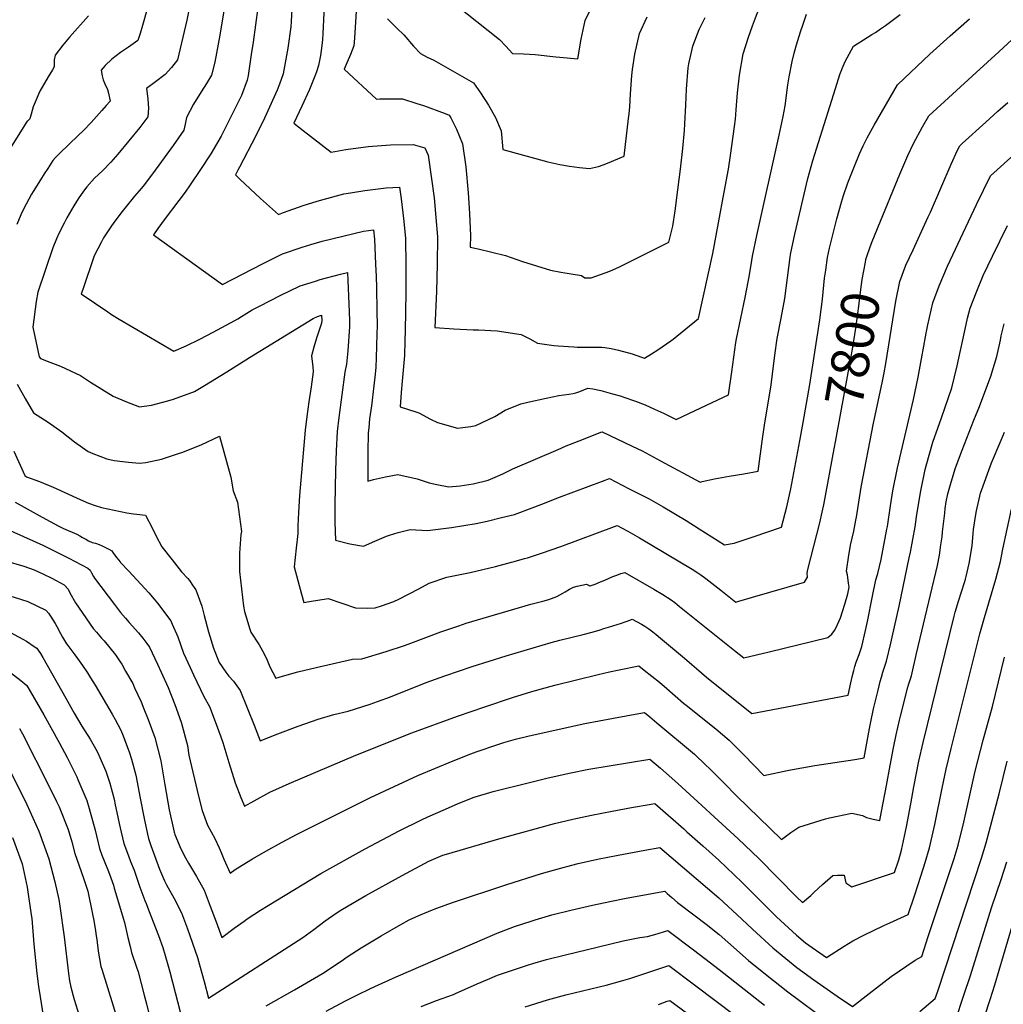
# Model space of a CAD drawing. Units: inches. Extents: x 2577524 to 2583072, y 1529060 to 1534699.
# Drawn here: x 2580377 to 2581124, y 1531889 to 1532637 of the extents above; entities that cross this region are included whole.
import ezdxf
from ezdxf.enums import TextEntityAlignment as Align

# ---------------------------------------------------------------- set-up
doc = ezdxf.new("R2010")
doc.units = ezdxf.units.IN
doc.header["$MEASUREMENT"] = 0
doc.layers.add('tile_2645_10_contour_10ft', color=233, linetype='Continuous')
doc.styles.add('Arial', font='arial.ttf')

msp = doc.modelspace()

# ---------------------------------------------------------------- linework, layer by layer
at = {"layer": 'tile_2645_10_contour_10ft'}
for points, elevation in [([(2580635.47, 1532684.48), (2580631.71, 1532623.37), (2580631.2, 1532617.48), (2580628.51, 1532610.79), (2580626.06, 1532605.12), (2580623.77, 1532599.62), (2580648.22, 1532577.04), (2580650.75, 1532577.2), (2580668.06, 1532577.12), (2580678.98, 1532573.73), (2580684.08, 1532572.14), (2580700.37, 1532565.99), (2580703.52, 1532564.66), (2580704.62, 1532562.84), (2580708.95, 1532554.19), (2580713.68, 1532543.09), (2580716.11, 1532525.64), (2580717.88, 1532505.8), (2580719.03, 1532490.07), (2580719.63, 1532473.11), (2580719.41, 1532464.39), (2580725.58, 1532463.33), (2580746.26, 1532458.13), (2580759.07, 1532453.67), (2580780.28, 1532447.15), (2580788.12, 1532445.51), (2580803.88, 1532442.96), (2580806.58, 1532441.3), (2580811.15, 1532441.22), (2580825.34, 1532446.17), (2580832.74, 1532449.53), (2580840.41, 1532453.26), (2580870.21, 1532468.37), (2580873.27, 1532480.38), (2580874.93, 1532492.2), (2580877.04, 1532508.02), (2580878.97, 1532523.77), (2580880.74, 1532539.46), (2580882.04, 1532553.01), (2580882.45, 1532558.23), (2580883.22, 1532572.48), (2580883.54, 1532584.63), (2580884.83, 1532600.63), (2580885.43, 1532603.7), (2580888.39, 1532617.31), (2580888.62, 1532617.93), (2580893.36, 1532629.85), (2580897.92, 1532639.04)], 7750), ([(2580508.85, 1532660.22), (2580504.19, 1532637.02), (2580497.31, 1532606.94), (2580492.6, 1532601.07), (2580487.89, 1532595.78), (2580480.42, 1532590.21), (2580473.62, 1532584.94), (2580474.4, 1532579.28), (2580474.71, 1532577.05), (2580475.28, 1532570.1), (2580474.62, 1532563.6), (2580468.61, 1532555.46), (2580451.94, 1532535.2), (2580446.73, 1532529.05), (2580440.58, 1532522.86), (2580434.21, 1532516.83), (2580428.42, 1532510.36), (2580425.78, 1532506.94), (2580421.78, 1532501.24), (2580418.44, 1532495.91), (2580413.17, 1532486.67), (2580411.19, 1532482.75), (2580407.18, 1532474.8), (2580405.41, 1532470.8), (2580402.7, 1532464.03), (2580391.22, 1532430.35), (2580389.86, 1532423.14), (2580387.32, 1532403.75), (2580392.33, 1532381.29), (2580393.12, 1532379.84), (2580400.37, 1532377.27), (2580408.42, 1532374.08), (2580416.12, 1532370.61), (2580423.65, 1532366.99), (2580431.07, 1532362.06), (2580448.45, 1532351.32), (2580458.54, 1532347.11), (2580468.48, 1532343.26), (2580477.51, 1532344.59), (2580489.86, 1532347.79), (2580494.15, 1532349.06), (2580510.05, 1532354.83), (2580517.75, 1532359.37), (2580534.71, 1532369.81), (2580551.77, 1532380.79), (2580600.15, 1532410.31), (2580603.46, 1532411.87), (2580606.56, 1532412.75), (2580606.69, 1532409.17), (2580606.49, 1532406.69), (2580603.85, 1532398.44), (2580602.81, 1532395.3), (2580600.81, 1532388.64), (2580598.96, 1532381.9), (2580599.36, 1532377.54), (2580600.04, 1532373.8), (2580600.12, 1532369.7), (2580598.61, 1532358.37), (2580597.03, 1532347.05), (2580595.4, 1532335.98), (2580594.03, 1532325.46), (2580589.91, 1532275.97), (2580589.02, 1532262.96), (2580588.68, 1532252.93), (2580588.6, 1532249.81), (2580588.69, 1532246.88), (2580587.28, 1532235.81), (2580585.75, 1532221.6), (2580591.27, 1532200.9), (2580593.26, 1532194.61), (2580597.46, 1532195.42), (2580611.6, 1532197.58), (2580621.92, 1532194.13), (2580632.26, 1532190.64), (2580641.33, 1532190.31), (2580647.25, 1532190.56), (2580652.06, 1532192.11), (2580661.49, 1532195.42), (2580665.34, 1532197.09), (2580680.37, 1532204.85), (2580688.34, 1532209.23), (2580701.78, 1532213.89), (2580719.49, 1532217.36), (2580738.71, 1532221.89), (2580750.7, 1532225.1), (2580752.71, 1532225.66), (2580760.7, 1532227.89), (2580762.84, 1532228.58), (2580767.53, 1532230.11), (2580774.34, 1532232.42), (2580788.19, 1532237.25), (2580828.99, 1532252.34), (2580831.01, 1532253.09), (2580834.88, 1532251.1), (2580835.35, 1532250.85), (2580839.04, 1532248.76), (2580847.89, 1532243.63), (2580887.84, 1532219.9), (2580892.15, 1532217.19), (2580894.62, 1532215.6), (2580898.39, 1532212.75), (2580907.46, 1532205.74), (2580909.7, 1532203.95), (2580921.03, 1532194.96), (2580923.45, 1532195.64), (2580933.67, 1532198.52), (2580973.33, 1532209.93), (2580975.4, 1532213.88), (2580975.32, 1532216.85), (2580975.84, 1532219.63), (2580984.88, 1532255.18), (2580986.76, 1532263.21), (2580987.98, 1532268.84), (2580995.87, 1532311.25)], 7800), ([(2580533.8, 1532653.25), (2580529.96, 1532628.84), (2580529.37, 1532625.55), (2580525.65, 1532605.12), (2580522.99, 1532595.2), (2580519.33, 1532588.84), (2580515.2, 1532582.41), (2580509.49, 1532573.22), (2580504.05, 1532563.02), (2580503.04, 1532557.87), (2580501.99, 1532553.27), (2580493.93, 1532541.62), (2580478.26, 1532520.34), (2580471.05, 1532510.81), (2580468.15, 1532507.4), (2580464.49, 1532503.3), (2580457.31, 1532494.2), (2580455.34, 1532491.68), (2580448.95, 1532483.36), (2580446.65, 1532480.01), (2580441.17, 1532471.62), (2580439.51, 1532468.6), (2580434.05, 1532458.01), (2580425.29, 1532432.48), (2580424.14, 1532429.1), (2580444.27, 1532415.32), (2580447.24, 1532413.33), (2580453.01, 1532409.84), (2580494.44, 1532385.41), (2580503.69, 1532389.5), (2580514.17, 1532394.54), (2580524.4, 1532399.85), (2580540.71, 1532408.71), (2580542.94, 1532409.97), (2580545.85, 1532411.79), (2580553.89, 1532416.82), (2580559.86, 1532420.01), (2580575.08, 1532427.79), (2580590.47, 1532435.25), (2580602.02, 1532438.77), (2580605.61, 1532439.85), (2580621.02, 1532443.97), (2580626.29, 1532445.21), (2580626.59, 1532439.24), (2580627.32, 1532421.54), (2580627.68, 1532408.85), (2580627.76, 1532403.92), (2580627.56, 1532400.51), (2580626.48, 1532385.84), (2580625.46, 1532375.51), (2580624.37, 1532369.55), (2580619.66, 1532335.02), (2580618.33, 1532324.49), (2580617.62, 1532309.74), (2580617.19, 1532294.97), (2580616.73, 1532268.87), (2580616.64, 1532255.64), (2580617.24, 1532241.86), (2580628.12, 1532239.14), (2580638.52, 1532237.26), (2580647.15, 1532241.18), (2580655.83, 1532244.91), (2580658.09, 1532245.8), (2580664.76, 1532247.85), (2580673.89, 1532249.99), (2580687.07, 1532249.37), (2580705.24, 1532251.47), (2580723.96, 1532254.7), (2580732.42, 1532256.39), (2580743.25, 1532259.08), (2580753.02, 1532261.52), (2580766.57, 1532266.56), (2580773.72, 1532269.27), (2580787.33, 1532274.65), (2580819.88, 1532286.71), (2580825.27, 1532288.7), (2580839.68, 1532281.26), (2580855.26, 1532273.21), (2580865.86, 1532267.28), (2580883.35, 1532256.79), (2580893.24, 1532250.67), (2580912.58, 1532238.36), (2580919.93, 1532239.66), (2580923.53, 1532240.86), (2580934.3, 1532244.49), (2580955.79, 1532251.87), (2580959.74, 1532267.28), (2580962.44, 1532278.67), (2580962.96, 1532280.89), (2580969.67, 1532317.32), (2580972.23, 1532331.44), (2580977.27, 1532360.1), (2580984.89, 1532409.26), (2580986.86, 1532425.03), (2580988.51, 1532440.99), (2580989.3, 1532447.05), (2580990.78, 1532456.56), (2580992.21, 1532463.74), (2580994.17, 1532471.82), (2580997.74, 1532486), (2581001.26, 1532498.76), (2581002.72, 1532503.72), (2581006.13, 1532513.27), (2581011.16, 1532526.07), (2581014.88, 1532535.35), (2581017.65, 1532541.4), (2581020.88, 1532547.61), (2581026.15, 1532557.1), (2581043.76, 1532587.71), (2581068.45, 1532611.06), (2581083.75, 1532625.13), (2581098.54, 1532638.01)], 7790), ([(2580584.84, 1532659.13), (2580583.6, 1532635.9), (2580583.27, 1532631.79), (2580581.06, 1532615.74), (2580577.38, 1532596.12), (2580574.57, 1532588.24), (2580572.88, 1532583.65), (2580567.18, 1532570.98), (2580563.25, 1532562.43), (2580556.74, 1532549.01), (2580544.18, 1532525.28), (2580542.97, 1532523.03), (2580541.18, 1532519.4), (2580544.47, 1532516.24), (2580552.31, 1532508.81), (2580560.17, 1532501.41), (2580573.94, 1532489.32), (2580577.69, 1532490.78), (2580592.65, 1532496.09), (2580603.33, 1532499.42), (2580607.92, 1532500.82), (2580623.46, 1532505.03), (2580628.51, 1532505.85), (2580639.37, 1532507.61), (2580647.49, 1532508.59), (2580655.64, 1532509.5), (2580665.75, 1532510.12), (2580667.12, 1532501.16), (2580668.85, 1532486.32), (2580670.2, 1532471.46), (2580670.51, 1532450.81), (2580670.45, 1532430.14), (2580669.96, 1532401.11), (2580669.8, 1532393.44), (2580669.51, 1532382.34), (2580668.36, 1532368.27), (2580667.89, 1532362.68), (2580667.11, 1532354.16), (2580666.25, 1532343.22), (2580678.18, 1532339.42), (2580680.46, 1532338.55), (2580689.19, 1532333.89), (2580694.73, 1532331.26), (2580709.8, 1532327.03), (2580719.93, 1532328.34), (2580723.68, 1532329.09), (2580738.13, 1532335.88), (2580745.96, 1532340.75), (2580757.85, 1532345.56), (2580763.12, 1532346.78), (2580777.02, 1532349.8), (2580786.68, 1532351.72), (2580794.29, 1532352.87), (2580797.61, 1532353.24), (2580799.73, 1532353.8), (2580802.74, 1532354.93), (2580805.69, 1532356.25), (2580808.67, 1532357.45), (2580812.5, 1532356.93), (2580818.56, 1532355.51), (2580827.37, 1532353.2), (2580833.35, 1532351.49), (2580836.19, 1532350.59), (2580845.05, 1532347.59), (2580852.17, 1532344.66), (2580859.31, 1532341.52), (2580866.28, 1532338.38), (2580871.8, 1532335.66), (2580875.68, 1532333.6), (2580890.34, 1532340.43), (2580915.47, 1532352.32), (2580918.08, 1532369.84), (2580921.15, 1532392.09), (2580921.66, 1532394.92), (2580928.1, 1532426.29), (2580930.5, 1532438.11), (2580931.29, 1532441.99), (2580933.13, 1532454.41), (2580933.76, 1532457.59), (2580936.93, 1532473.32), (2580953.89, 1532549.58), (2580957, 1532563.75), (2580958.45, 1532571.95), (2580960.7, 1532587.78), (2580961.58, 1532593.78), (2580963.77, 1532605.65), (2580965.42, 1532611.98), (2580967.16, 1532618.29), (2580970.15, 1532628.06), (2580972.14, 1532633.99), (2580974.64, 1532641.39)], 7770), ([(2580608.63, 1532647.54), (2580607.68, 1532626.85), (2580607.36, 1532622.31), (2580606.75, 1532617.59), (2580605.75, 1532610.17), (2580604.25, 1532602.42), (2580602.75, 1532597.82), (2580602.04, 1532595.71), (2580597.48, 1532584.4), (2580591.57, 1532571.65), (2580585.58, 1532558.82), (2580592.7, 1532553.21), (2580613.94, 1532536.79), (2580625.09, 1532538.75), (2580641.88, 1532540.88), (2580658.86, 1532542.19), (2580676.1, 1532542.39), (2580685.05, 1532539.91), (2580687.4, 1532534.28), (2580690.09, 1532516.47), (2580692.06, 1532502), (2580693.47, 1532487.14), (2580694.51, 1532472.27), (2580694.37, 1532451.6), (2580693.92, 1532430.92), (2580692.57, 1532403.55), (2580707, 1532402.38), (2580721.68, 1532401.77), (2580725.65, 1532401.74), (2580739.93, 1532400.84), (2580758.03, 1532398.05), (2580764.71, 1532394.81), (2580770.53, 1532391.67), (2580782.98, 1532389.82), (2580786.33, 1532389.56), (2580798.23, 1532388.75), (2580800.68, 1532388.59), (2580809.5, 1532388.66), (2580819.45, 1532388.46), (2580821.56, 1532388.18), (2580826.37, 1532387.5), (2580832.06, 1532386.35), (2580842.3, 1532383.52), (2580849.39, 1532381.06), (2580851.64, 1532380.14), (2580857.2, 1532383.56), (2580861.86, 1532386.45), (2580871.82, 1532393.24), (2580873.63, 1532394.51), (2580892.84, 1532410.35), (2580903.59, 1532459.74), (2580912.33, 1532506.41), (2580915.51, 1532523.76), (2580917.05, 1532534.03), (2580920.16, 1532556.2), (2580920.85, 1532561.83), (2580921.47, 1532568.94), (2580922.38, 1532581.64), (2580923.8, 1532595.12), (2580926.75, 1532611.38), (2580930.65, 1532624.03), (2580933.74, 1532632.56), (2580935.23, 1532636.58), (2580942.7, 1532656.12)], 7760), ([(2580699.9, 1532655.63), (2580741.8, 1532622.28), (2580746.58, 1532617.17), (2580751.5, 1532611.69), (2580759.99, 1532611.37), (2580768.83, 1532610.95), (2580784.5, 1532609.21), (2580787.57, 1532608.78), (2580801.23, 1532607.55), (2580803.73, 1532622.54), (2580806.63, 1532636.57), (2580812.52, 1532648.59)], 7730), ([(2580473.92, 1532644.6), (2580470.57, 1532632.97), (2580468.78, 1532626.86), (2580467.11, 1532621.4), (2580459.99, 1532616.32), (2580454.07, 1532612.36), (2580447.34, 1532607.39), (2580442.4, 1532602.44), (2580439.16, 1532598.91), (2580440.13, 1532594.65), (2580440.91, 1532591.67), (2580442.14, 1532588.59), (2580444.06, 1532584.24), (2580444.78, 1532581.4), (2580446.09, 1532575.52), (2580443.17, 1532572.1), (2580439.84, 1532568.22), (2580431.77, 1532559.3), (2580425.81, 1532553.04), (2580421.87, 1532549.31), (2580407.59, 1532535.64), (2580404.7, 1532532.54), (2580402.71, 1532530.37), (2580398.74, 1532524.33), (2580396.05, 1532520.21), (2580393.15, 1532515.72), (2580387.63, 1532506.75), (2580386.38, 1532504.66), (2580380.27, 1532493.39), (2580378.34, 1532489.05), (2580375.25, 1532481.76)], 7810), ([(2580558.2, 1532646.45), (2580554.69, 1532620.24), (2580553.27, 1532610.92), (2580550.77, 1532594.8), (2580550.21, 1532591.41), (2580545.94, 1532579.62), (2580530.32, 1532548.73), (2580522.45, 1532535.38), (2580514.69, 1532523.61), (2580506.89, 1532511.93), (2580503.08, 1532506.39), (2580498.35, 1532500.01), (2580487.98, 1532486.37), (2580482.42, 1532478.61), (2580479.1, 1532473.8), (2580531.39, 1532436.16), (2580561.72, 1532451.83), (2580577.05, 1532459.41), (2580591.92, 1532464.49), (2580598.47, 1532466.42), (2580607.13, 1532468.97), (2580622.64, 1532472.8), (2580638.48, 1532476.56), (2580646.02, 1532477.66), (2580646.77, 1532470.68), (2580647.61, 1532451.52), (2580647.99, 1532442.26), (2580648.28, 1532433.83), (2580648.63, 1532416.23), (2580648.69, 1532404.76), (2580648.68, 1532398.71), (2580648.04, 1532380.47), (2580647.76, 1532373.27), (2580647.32, 1532368.04), (2580646.33, 1532359.08), (2580644.61, 1532344.04), (2580643.11, 1532334.09), (2580642.36, 1532327.23), (2580641.98, 1532323.56), (2580641.68, 1532308.78), (2580641.64, 1532294), (2580641.71, 1532286.87)], 7780), ([(2580429.75, 1532640.13), (2580415.3, 1532624.07), (2580410.21, 1532618.02), (2580404.25, 1532610.44), (2580403.6, 1532606.82), (2580403.69, 1532603.8), (2580403.54, 1532601.45), (2580402.21, 1532599.21), (2580399.02, 1532593.96), (2580392.68, 1532583.02), (2580389.15, 1532574.55), (2580387.74, 1532571.01), (2580386.09, 1532565.5), (2580385.11, 1532562.05), (2580383.6, 1532560.58), (2580383.21, 1532560.15), (2580363.58, 1532529.16)], 7820), ([(2580641.71, 1532286.87), (2580646.08, 1532288.01), (2580655.26, 1532289.95), (2580664.48, 1532291.74), (2580679.18, 1532288.6), (2580688.31, 1532285.4), (2580694.15, 1532284.23), (2580703.31, 1532282.5), (2580711.87, 1532283.28), (2580721.59, 1532284.82), (2580733.11, 1532287.57), (2580738.49, 1532289.68), (2580744.13, 1532292.22), (2580751.91, 1532296.09), (2580786.24, 1532310.9), (2580792.35, 1532313.52), (2580805.47, 1532318.76), (2580818.57, 1532323.95), (2580819.53, 1532324.3), (2580842.5, 1532313.43), (2580849.89, 1532309.74), (2580864, 1532302.14), (2580894.13, 1532285.98), (2580895.54, 1532286.44), (2580904.93, 1532288.55), (2580915.94, 1532290.57), (2580927.05, 1532292.36), (2580938.1, 1532294.3), (2580941.37, 1532318.98), (2580943.09, 1532330.96), (2580947.35, 1532356.73), (2580947.85, 1532360.02), (2580950.61, 1532382.39), (2580952.38, 1532395.24), (2580955.39, 1532410.57), (2580958.36, 1532425.46), (2580962.26, 1532457.01), (2580962.58, 1532459.06), (2580965.92, 1532474.41), (2580975.83, 1532516.69), (2580979.44, 1532530.24), (2580996.7, 1532585.16), (2581000.12, 1532595.74), (2581001.57, 1532599.55), (2581001.88, 1532600.32), (2581003.27, 1532603.77), (2581004.36, 1532606), (2581005.54, 1532608.38), (2581010.53, 1532617.21), (2581020.8, 1532623.89), (2581024.34, 1532625.98), (2581027.04, 1532627.62), (2581031.05, 1532630.32), (2581034.8, 1532632.96), (2581045.88, 1532641.29)], 7780), ([(2580656.66, 1532637.86), (2580663.79, 1532630.98), (2580668.99, 1532625.75), (2580676.45, 1532617.29), (2580681.68, 1532611.68), (2580686.87, 1532608.89), (2580691.9, 1532606.46), (2580722, 1532589.41), (2580727.28, 1532581.84), (2580733.39, 1532572.49), (2580738.77, 1532562.9), (2580742.84, 1532552.87), (2580744.12, 1532538.67), (2580778.28, 1532529.43), (2580787.57, 1532527.4), (2580794.7, 1532525.93), (2580802.46, 1532525.04), (2580810.1, 1532524.3), (2580816.89, 1532525.69), (2580820.48, 1532526.98), (2580823.71, 1532528.23), (2580836.42, 1532533.58), (2580839.7, 1532562.33), (2580840.08, 1532565.81), (2580840.53, 1532571.03), (2580841.23, 1532581.05), (2580842.23, 1532594.8), (2580842.73, 1532599.42), (2580844.33, 1532611.24), (2580847.86, 1532626.85), (2580853.85, 1532639.49)], 7740), ([(2581022.61, 1532463.17), (2581024.17, 1532467.67), (2581029.18, 1532480.03), (2581045.61, 1532519.85), (2581051.75, 1532534.25), (2581055.94, 1532543.37), (2581062.75, 1532555.8), (2581067.72, 1532564.38), (2581103.43, 1532597.21), (2581120.64, 1532612.94), (2581131, 1532622.35), (2581142.78, 1532632.29), (2581153.01, 1532639.55)], 7800), ([(2580375.44, 1532360.46), (2580381.6, 1532349.55), (2580387.89, 1532338.62), (2580387.89, 1532338.62), (2580387.89, 1532338.62), (2580398.97, 1532331.55), (2580409.32, 1532324.17), (2580419.07, 1532316.54), (2580429.47, 1532309.2), (2580432.93, 1532307.73), (2580443.53, 1532303.68), (2580449.15, 1532302.36), (2580459.92, 1532301.11), (2580468.39, 1532300.36), (2580473.11, 1532301.06), (2580485.1, 1532303.59), (2580498, 1532307.72), (2580500.44, 1532308.55), (2580515.09, 1532314.39), (2580529.2, 1532320.9), (2580529.2, 1532320.91), (2580537.7, 1532289.89), (2580539.57, 1532279.51), (2580542.86, 1532270.78), (2580545.89, 1532248.5), (2580545.4, 1532246.29), (2580544.38, 1532232.05), (2580544.27, 1532218.06), (2580547.43, 1532191.84), (2580548.01, 1532187.78), (2580552.06, 1532174.34), (2580552.98, 1532172.05), (2580559.19, 1532162.36), (2580563.02, 1532155.49), (2580565.42, 1532150.9), (2580567.4, 1532145.79), (2580571.96, 1532136.99), (2580576.98, 1532138.68), (2580588.54, 1532141.87), (2580602.51, 1532145.28), (2580630, 1532151.59), (2580637.2, 1532151.84), (2580655.62, 1532157.31), (2580669.66, 1532161.98), (2580674.25, 1532163.58), (2580697.21, 1532172.18), (2580710.9, 1532176.94), (2580716.48, 1532178.79), (2580765.5, 1532193.26), (2580769.55, 1532194.36), (2580774.61, 1532195.59), (2580779.1, 1532196.95), (2580785.09, 1532199.09), (2580789.86, 1532201.61), (2580791.65, 1532202.72), (2580794.86, 1532204.64), (2580797.98, 1532206.27), (2580800.52, 1532206.94), (2580807.68, 1532208.58), (2580810.24, 1532207.35), (2580810.5, 1532207.33), (2580814.36, 1532208.63), (2580818.27, 1532210.2), (2580821.64, 1532211.6), (2580827.8, 1532214.24), (2580830.71, 1532215.4), (2580833.9, 1532216.53), (2580836.75, 1532217.48), (2580858.85, 1532204.72), (2580865.64, 1532200.72), (2580872.13, 1532196.65), (2580874.71, 1532194.56), (2580878.4, 1532191.51), (2580920.08, 1532158.18), (2580927.07, 1532152.59), (2580946.41, 1532157.21), (2580990.87, 1532167.99), (2580993.93, 1532170.51), (2580996.06, 1532173.23), (2580997.34, 1532175.53), (2581000.66, 1532182.94), (2581002.18, 1532187.73), (2581003.93, 1532193.31), (2581006.09, 1532201.2), (2581007.12, 1532206.19), (2581006.74, 1532209.4), (2581005.76, 1532215.52), (2581005.11, 1532218.34), (2581006.84, 1532230.59), (2581007.32, 1532233.45), (2581008.11, 1532238.03), (2581009.35, 1532243.4), (2581010.61, 1532248.87), (2581012.29, 1532257.15), (2581012.68, 1532259.33), (2581016.34, 1532282.16), (2581025.63, 1532330.84), (2581032.17, 1532361.36), (2581033.76, 1532369.07), (2581035.08, 1532376.1), (2581042.67, 1532423.4), (2581045.6, 1532438.5), (2581050.24, 1532450.79), (2581055.68, 1532462.55), (2581067.2, 1532487.43), (2581068.97, 1532491.2), (2581084.64, 1532527.57), (2581089.48, 1532538.14), (2581091.04, 1532541.48), (2581092.94, 1532543.21), (2581111, 1532559.59), (2581120.03, 1532567.78), (2581127.6, 1532574.53)], 7810), ([(2580372.96, 1532309.61), (2580381.37, 1532291.16), (2580382.66, 1532290.15), (2580392.39, 1532286.46), (2580402.81, 1532282.12), (2580423.24, 1532272.83), (2580429.72, 1532270.08), (2580434.6, 1532268.22), (2580439.57, 1532266.69), (2580458.74, 1532262.78), (2580463.88, 1532261.93), (2580466.32, 1532261.63), (2580472.91, 1532260.83), (2580477.89, 1532251.32), (2580481.05, 1532245.05), (2580485.43, 1532236.98), (2580493.12, 1532227.01), (2580500.18, 1532217.87), (2580505.06, 1532212.84), (2580506.3, 1532211.18), (2580508.66, 1532207.85), (2580511.2, 1532204.12), (2580515.73, 1532191.86), (2580517.5, 1532184.83), (2580520.86, 1532172.31), (2580524.64, 1532159.84), (2580528.89, 1532149.04), (2580534, 1532141.61), (2580536.1, 1532138.74), (2580539.76, 1532134.87), (2580544.7, 1532127.7), (2580550.13, 1532114.63), (2580555.48, 1532101.52), (2580560.03, 1532089.56), (2580573.52, 1532094.9), (2580588.76, 1532100.52), (2580604.05, 1532106.07), (2580615.99, 1532109.48), (2580626.87, 1532112.05), (2580643.46, 1532117.38), (2580649.09, 1532119.41), (2580658.93, 1532123.01), (2580686.13, 1532133.77), (2580700.08, 1532138.99), (2580720.87, 1532145.93), (2580746.82, 1532153.95), (2580780.93, 1532164.16), (2580787.43, 1532165.9), (2580805.29, 1532170.37), (2580812.01, 1532172.1), (2580818.23, 1532173.95), (2580820.82, 1532174.73), (2580824.42, 1532175.86), (2580834.18, 1532178.91), (2580837.07, 1532179.81), (2580839.34, 1532180.65), (2580842.49, 1532181.88), (2580849.42, 1532178.01), (2580851.94, 1532176.54), (2580855.14, 1532174.46), (2580857.97, 1532172.29), (2580860.6, 1532170.27), (2580863.97, 1532167.45), (2580882.03, 1532152.24), (2580887.64, 1532147.49), (2580891.12, 1532144.42), (2580898.72, 1532137.88), (2580933.12, 1532110.22), (2581006.46, 1532124.11), (2581008.37, 1532133.66), (2581009.64, 1532139.14), (2581010.68, 1532143), (2581011.52, 1532146.09), (2581012.55, 1532149.15), (2581014.66, 1532155.15), (2581016.66, 1532161.23), (2581019.46, 1532173.2), (2581021.03, 1532180.11), (2581024.75, 1532199.49), (2581027.47, 1532211.8), (2581028.85, 1532216.73), (2581031.52, 1532227.27), (2581035.82, 1532250.19), (2581036.19, 1532252.29), (2581038.48, 1532267.97), (2581040.32, 1532279.42), (2581043.78, 1532296.8), (2581055.94, 1532348.89), (2581059.64, 1532365.76), (2581062.65, 1532382.48), (2581063.27, 1532386.44), (2581065.64, 1532399.2), (2581066.81, 1532405.4), (2581070.78, 1532422.2), (2581075.44, 1532435.14), (2581081.67, 1532450.17), (2581095.69, 1532479.82), (2581099.79, 1532488.42), (2581103.9, 1532497.02), (2581114.35, 1532518.58), (2581134.93, 1532537.24)], 7820), ([(2580373.99, 1532270.85), (2580394.45, 1532259.48), (2580406.67, 1532252.9), (2580410.8, 1532250.9), (2580420.89, 1532246.47), (2580423.03, 1532245.29), (2580425.22, 1532244.07), (2580427.68, 1532242.58), (2580429.6, 1532241.5), (2580432.42, 1532240.16), (2580434.95, 1532239.56), (2580437.85, 1532238.72), (2580439.97, 1532237.75), (2580441.96, 1532236.74), (2580445.64, 1532234.79), (2580447.45, 1532233.72), (2580448.73, 1532231.9), (2580451.22, 1532228.51), (2580453.58, 1532225.52), (2580454.03, 1532224.99), (2580460.32, 1532218.36), (2580475.35, 1532201.81), (2580479.55, 1532197.05), (2580481.94, 1532194.18), (2580492.16, 1532180.68), (2580493.22, 1532178.23), (2580497.4, 1532168.58), (2580501.77, 1532156.22), (2580506.73, 1532145.09), (2580509.27, 1532139.72), (2580517.28, 1532123.14), (2580521.61, 1532115.48), (2580526.65, 1532102.21), (2580530.24, 1532092.48), (2580531.55, 1532088.35), (2580536.32, 1532073.02), (2580540.93, 1532057.56), (2580545.25, 1532046.51), (2580548.15, 1532039.94), (2580555.34, 1532044.04), (2580567.21, 1532050.47), (2580577.04, 1532054.88), (2580582.02, 1532057.1), (2580632.64, 1532078.58), (2580675.12, 1532095.68), (2580709.88, 1532108.29), (2580730.56, 1532115.4), (2580751.46, 1532122.34), (2580766.23, 1532127.1), (2580783.72, 1532131.72), (2580816.52, 1532139.89), (2580825.17, 1532141.82), (2580832.62, 1532143.37), (2580847.52, 1532146.37), (2580851.55, 1532143.3), (2580863.04, 1532134.12), (2580868.68, 1532129.29), (2580881.46, 1532118.19), (2580883.36, 1532116.6), (2580905.99, 1532098.5), (2580916.01, 1532089.98), (2580927.13, 1532078.95), (2580942.35, 1532063.11), (2580961.24, 1532067.22), (2580981.06, 1532070.85), (2581011.32, 1532075.45), (2581018.43, 1532076.59), (2581022.69, 1532098.83), (2581023.68, 1532104.01), (2581025.65, 1532113.71), (2581029.05, 1532127.91), (2581030.7, 1532134.66), (2581031.58, 1532137.93), (2581032.69, 1532141.59), (2581033.55, 1532144.02), (2581035.58, 1532150.07), (2581038.82, 1532163.7), (2581039.89, 1532168.28), (2581045.1, 1532191.9), (2581052.8, 1532228.42), (2581053.63, 1532232.9), (2581057.2, 1532252.19), (2581058.29, 1532259.72), (2581061.26, 1532278.24), (2581064.95, 1532295.6), (2581065.58, 1532298.32), (2581070.59, 1532316.41), (2581077.31, 1532334.78), (2581085.1, 1532357.61), (2581089.14, 1532374.48), (2581095.92, 1532405.85), (2581097.1, 1532410.58), (2581099.01, 1532418.2), (2581103.43, 1532429.92), (2581108.98, 1532442.88), (2581115.94, 1532457.72), (2581127.24, 1532481.09)], 7830), ([(2580995.87, 1532311.25), (2580997.1, 1532317.87), (2581009.79, 1532387.12), (2581012.28, 1532402.88), (2581014.58, 1532419.57), (2581015.09, 1532424.26), (2581016.57, 1532436.2), (2581017.06, 1532439.99), (2581019.46, 1532453.03), (2581019.88, 1532455.16), (2581021.11, 1532458.84), (2581022.61, 1532463.17)], 7800), ([(2580365.75, 1532251.34), (2580394.9, 1532238.13), (2580414.65, 1532228.36), (2580429.2, 1532220.76), (2580430.84, 1532219.16), (2580432.01, 1532217.23), (2580433.56, 1532214.28), (2580434.24, 1532213.06), (2580449.4, 1532193.01), (2580453.96, 1532187.11), (2580457.79, 1532182.57), (2580460.43, 1532179.48), (2580467.51, 1532171.64), (2580470.93, 1532167.59), (2580473.94, 1532163.55), (2580475.86, 1532160.62), (2580482.01, 1532147.81), (2580484.85, 1532141.62), (2580490.12, 1532130.06), (2580495.08, 1532117.17), (2580500.04, 1532103.6), (2580504.72, 1532085.85), (2580505.93, 1532078.71), (2580513.1, 1532047.39), (2580515.92, 1532036.52), (2580520.08, 1532025.33), (2580525.55, 1532015.25), (2580528.85, 1532008.19), (2580530.44, 1532004.68), (2580532.32, 1531999.57), (2580537.17, 1531989.03), (2580541.04, 1531991.75), (2580549.73, 1531997.13), (2580554.16, 1531999.84), (2580564.21, 1532005.71), (2580576.06, 1532012.17), (2580588, 1532018.5), (2580643.74, 1532046.54), (2580679.66, 1532063.11), (2580693.16, 1532068.79), (2580706.42, 1532074.2), (2580719.82, 1532079.52), (2580724.07, 1532081.03), (2580740.36, 1532086.72), (2580745.03, 1532088.31), (2580753.86, 1532090.68), (2580763.21, 1532093.1), (2580791.49, 1532099.47), (2580806.49, 1532102.56), (2580828.24, 1532106.68), (2580847.51, 1532110.27), (2580851.68, 1532111.01), (2580855.69, 1532107.74), (2580861.04, 1532103.27), (2580889.62, 1532079.29), (2580898.26, 1532071.09), (2580901.08, 1532068.4), (2580912.26, 1532057.39), (2580921.62, 1532047.74), (2580955.79, 1532014.6), (2580962.82, 1532019.85), (2580968.89, 1532023.88), (2580989.25, 1532030.25), (2580992.32, 1532031.02), (2581009.13, 1532034.6), (2581017.33, 1532032.66), (2581020.41, 1532031.31), (2581025.36, 1532030.06), (2581030.4, 1532029.08), (2581032.46, 1532039.75), (2581034.64, 1532051.4), (2581038.92, 1532074.82), (2581040.76, 1532084.28), (2581042.73, 1532093.97), (2581045.46, 1532105.31), (2581046.16, 1532108.15), (2581051.71, 1532130.19), (2581052.5, 1532132.84), (2581054.36, 1532139), (2581058.36, 1532155.88), (2581074.21, 1532222.78), (2581075.63, 1532230.58), (2581076.84, 1532238.37), (2581077.67, 1532244.36), (2581078.09, 1532248.35), (2581079.67, 1532262.52), (2581080.05, 1532265.88), (2581080.9, 1532271.03), (2581082.16, 1532277.05), (2581084.45, 1532286.02), (2581087.98, 1532296.96), (2581092.8, 1532310.27), (2581101.82, 1532333.05), (2581106.12, 1532343.39), (2581114.8, 1532366.49), (2581119.13, 1532381.52), (2581121.98, 1532393.87), (2581122.65, 1532397.18), (2581124.8, 1532406.21)], 7840), ([(2580366.68, 1532226.27), (2580380.62, 1532222.07), (2580388.52, 1532219.42), (2580395.55, 1532216.23), (2580401.73, 1532213.11), (2580411.19, 1532207.98), (2580414.21, 1532204.59), (2580415.56, 1532201.96), (2580419.75, 1532194.22), (2580433.19, 1532174.85), (2580435.61, 1532172.04), (2580439.56, 1532167.49), (2580441.5, 1532165.36), (2580445.97, 1532160.14), (2580450.21, 1532154.74), (2580453.71, 1532149.53), (2580454.87, 1532147.64), (2580457.81, 1532142.48), (2580463.2, 1532133.02), (2580464.67, 1532129.8), (2580469.58, 1532119.02), (2580471.69, 1532113.86), (2580474.93, 1532105.68), (2580479.93, 1532092.15), (2580484.57, 1532074.37), (2580487.54, 1532056), (2580491.01, 1532037.2), (2580494.78, 1532020.17), (2580495.01, 1532019.24), (2580495.29, 1532018.39), (2580499.86, 1532007.37), (2580503.2, 1532000.62), (2580505.46, 1531996.65), (2580511.66, 1531986.51), (2580517.47, 1531975.99), (2580522.09, 1531963.98), (2580526.65, 1531951.92), (2580530.94, 1531940.1), (2580540.24, 1531947.3), (2580547.88, 1531952.63), (2580550.17, 1531954.21), (2580560.28, 1531960.82), (2580571.82, 1531968.04), (2580606.08, 1531988.84), (2580639.78, 1532007.52), (2580665.51, 1532021.06), (2580682.44, 1532029.44), (2580687.26, 1532031.74), (2580700.69, 1532037.62), (2580710.41, 1532041.78), (2580722.52, 1532046.77), (2580736.78, 1532051.1), (2580765.46, 1532058.16), (2580777.53, 1532061.09), (2580794.45, 1532064.88), (2580809.59, 1532067.86), (2580825, 1532070.56), (2580855.84, 1532075.64), (2580863.86, 1532068.86), (2580877.04, 1532057.06), (2580922.98, 1532015.08), (2580938.6, 1532000.12), (2580967.26, 1531971.01), (2580971.67, 1531966.62), (2580977.95, 1531971.94), (2580980.61, 1531974.47), (2580986.78, 1531980.47), (2580994.63, 1531987.18), (2580998.18, 1531987.45), (2581003.27, 1531987.51), (2581004.69, 1531981.69), (2581009.21, 1531978.53), (2581041.54, 1531989.45), (2581044.89, 1531999.18), (2581046.92, 1532006.48), (2581050.72, 1532024.06), (2581053.95, 1532041.59), (2581056.18, 1532054.48), (2581059.98, 1532074.05), (2581063.2, 1532088.34), (2581086.89, 1532184.15), (2581087.7, 1532187.36), (2581090.18, 1532195.71), (2581094.61, 1532209.69), (2581095.34, 1532212.19), (2581095.91, 1532214.44), (2581098.32, 1532224.24), (2581100.44, 1532237.62), (2581101.35, 1532246.98), (2581101.64, 1532250.02), (2581102.97, 1532259.79), (2581103.81, 1532264.28), (2581106.87, 1532277.56), (2581115.22, 1532300.68), (2581122.46, 1532317.88), (2581124.98, 1532323.88)], 7850), ([(2580369.23, 1532199.93), (2580383.5, 1532195.28), (2580397.32, 1532188.77), (2580399.17, 1532186.58), (2580400.87, 1532184.29), (2580404.34, 1532178.62), (2580405.69, 1532176.37), (2580408.47, 1532171.07), (2580409.93, 1532168.28), (2580411.48, 1532165.65), (2580413.01, 1532163.25), (2580413.16, 1532163.03), (2580419.29, 1532154.8), (2580421.25, 1532152.17), (2580425.09, 1532146.72), (2580428.81, 1532141.24), (2580431.26, 1532137.34), (2580434.69, 1532131.77), (2580447.66, 1532109.78), (2580449.91, 1532105.81), (2580453.92, 1532098.08), (2580455.4, 1532094.56), (2580460.6, 1532081.14), (2580462.19, 1532075.65), (2580465.54, 1532063.52), (2580468.91, 1532045.97), (2580471.82, 1532030.56), (2580474.33, 1532018.7), (2580475.18, 1532015.23), (2580476.97, 1532009.98), (2580483.66, 1531991.94), (2580487.25, 1531983.1), (2580488.82, 1531980.15), (2580494.69, 1531969.69), (2580500.29, 1531958.95), (2580504.8, 1531946.78), (2580512.47, 1531925.03), (2580514.02, 1531919.36), (2580517.47, 1531906.72), (2580520.82, 1531894.14), (2580592.34, 1531940.07), (2580600.8, 1531946.23), (2580609.31, 1531952.76), (2580617.72, 1531958.56), (2580621.24, 1531960.92), (2580626.7, 1531964.19), (2580640.12, 1531971.93), (2580667.85, 1531987.23), (2580688.06, 1531998.14), (2580698.73, 1532002.55), (2580701.32, 1532003.33), (2580741.29, 1532015.03), (2580783.41, 1532026.62), (2580797.43, 1532030.07), (2580811.62, 1532033.09), (2580827.32, 1532036.19), (2580841.99, 1532038.79), (2580856.79, 1532041.31), (2580859.68, 1532041.79), (2580881.57, 1532022.55), (2580883.91, 1532020.49), (2580896.03, 1532009.81), (2580908.11, 1531998.96), (2580925.6, 1531982.24), (2580937.26, 1531970.41), (2580951.91, 1531955.91), (2580967.24, 1531941.77), (2580973.98, 1531936.12), (2580989.9, 1531925.03), (2581003.37, 1531933.41), (2581010.02, 1531937.55), (2581018.38, 1531941.87), (2581033.47, 1531949.35), (2581037.96, 1531951.26), (2581051.87, 1531957.53), (2581056.92, 1531972.55), (2581061.66, 1531986.68), (2581064.9, 1531997.15), (2581068.24, 1532008.3), (2581072.29, 1532025.91), (2581077.71, 1532053.57), (2581080.76, 1532068.03), (2581084.48, 1532083.66), (2581106.33, 1532170.81), (2581109.8, 1532183.31), (2581118.39, 1532212.42), (2581122.06, 1532225.68), (2581123.85, 1532235.05), (2581130.4, 1532265.57)], 7860), ([(2580367.18, 1532173.5), (2580379.8, 1532166.81), (2580382.65, 1532165.23), (2580388.46, 1532161.29), (2580390.43, 1532159.78), (2580391.95, 1532157.74), (2580393.26, 1532155.76), (2580394.88, 1532152.92), (2580412.49, 1532121.9), (2580418.84, 1532110.55), (2580424.69, 1532100.63), (2580430.81, 1532090.85), (2580433.99, 1532085.33), (2580436.51, 1532080.84), (2580438.36, 1532076.85), (2580442.85, 1532066.52), (2580445.73, 1532057.29), (2580449.28, 1532044.28), (2580449.75, 1532042.1), (2580452.91, 1532026.73), (2580454.45, 1532020.08), (2580456.46, 1532011.45), (2580459.94, 1532002.12), (2580461.65, 1531997.89), (2580464.33, 1531991.22), (2580468.68, 1531978.44), (2580472.45, 1531968.15), (2580473.34, 1531965.93), (2580475.28, 1531961.2), (2580482.86, 1531941.68), (2580486.05, 1531932.47), (2580487.85, 1531926.32), (2580491.34, 1531914.07), (2580501.26, 1531875.86)], 7870), ([(2580353.5, 1532154.33), (2580378.21, 1532135.32), (2580382.93, 1532131.64), (2580395.7, 1532109.27), (2580407.77, 1532087.69), (2580413.46, 1532076.89), (2580420.69, 1532062.11), (2580421.59, 1532060.19), (2580428.49, 1532044.24), (2580430.28, 1532038.16), (2580434.74, 1532021.72), (2580438, 1532007.72), (2580439.9, 1532002.61), (2580441.48, 1531998.39), (2580444.78, 1531990.3), (2580446.62, 1531985.55), (2580448.56, 1531979.76), (2580449.22, 1531977.59), (2580457.04, 1531951.59), (2580459.58, 1531939.99), (2580461.19, 1531933.39), (2580462.38, 1531928.78), (2580466.08, 1531917.7), (2580467.27, 1531913.91), (2580471.98, 1531896.41), (2580473.71, 1531889.72), (2580479.89, 1531864.92)], 7880), ([(2580564.55, 1531888.31), (2580586.11, 1531900.36), (2580607.2, 1531912.72), (2580621.36, 1531922.14), (2580626.14, 1531925.49), (2580636.76, 1531932.32), (2580651.73, 1531941.3), (2580666.81, 1531950.07), (2580673, 1531953.57), (2580680.54, 1531956.82), (2580687.86, 1531959.89), (2580693.32, 1531962.13), (2580706.66, 1531966.83), (2580746.52, 1531980.23), (2580773.55, 1531988.71), (2580787.12, 1531992.65), (2580796.68, 1531995.11), (2580801.33, 1531996.23), (2580816.15, 1531999.51), (2580831.88, 1532002.65), (2580851.94, 1532006.39), (2580863.4, 1532008.51), (2580908.24, 1531970.13), (2580925.73, 1531953.99), (2580933.66, 1531946.32), (2580949.19, 1531932.28), (2580961.83, 1531921.83), (2580967.32, 1531917.42), (2580980.28, 1531907.97), (2580998.03, 1531895.54), (2581009.68, 1531887.7), (2581022.33, 1531897.64), (2581038.97, 1531910.45), (2581057.25, 1531922.98), (2581062.19, 1531925.62), (2581067.2, 1531940.79), (2581072.21, 1531955.96), (2581086.74, 1532000.07), (2581089.86, 1532010.16), (2581094.11, 1532027.78), (2581102.88, 1532066.37), (2581108.78, 1532089.89), (2581115.93, 1532115.71), (2581124.99, 1532153.15)], 7870), ([(2580377.17, 1532099), (2580379.44, 1532094.85), (2580399.63, 1532055.44), (2580405.43, 1532043.32), (2580407.28, 1532039.31), (2580414.27, 1532022.18), (2580416.92, 1532012.72), (2580419.3, 1532003.94), (2580422.47, 1531994.55), (2580425.82, 1531985.19), (2580429.06, 1531975.36), (2580432.67, 1531957.9), (2580433.65, 1531953.04), (2580435.07, 1531945.25), (2580435.54, 1531941.41), (2580435.88, 1531938.58), (2580437.11, 1531929.64), (2580439.15, 1531918.07), (2580439.8, 1531916.01), (2580451.8, 1531877.53)], 7890), ([(2580360.88, 1532084.97), (2580382.76, 1532041.05), (2580391.96, 1532020.85), (2580399.65, 1531999.97), (2580404.11, 1531982.32), (2580407.09, 1531969.01), (2580407.86, 1531963.95), (2580411.21, 1531940.52), (2580414.52, 1531912.71), (2580415.32, 1531907.1), (2580416.36, 1531902.42), (2580418.82, 1531893.07), (2580422.5, 1531880.8)], 7900), ([(2581060.91, 1531883.85), (2581072.52, 1531893.71), (2581074.36, 1531899.25), (2581107.66, 1532000.39), (2581111.1, 1532011.98), (2581120.99, 1532049.37), (2581127.17, 1532074.03)], 7880), ([(2580371.98, 1532016.07), (2580379.42, 1531996.02), (2580383.01, 1531978.27), (2580386.24, 1531957.41), (2580386.61, 1531954.65), (2580388.28, 1531935.02), (2580390.44, 1531912.79), (2580391.75, 1531902.88), (2580392.87, 1531895), (2580400, 1531850.14)], 7910), ([(2581087.96, 1531877.07), (2581094.3, 1531896.19), (2581099.2, 1531911.33), (2581115.07, 1531962.71), (2581122.51, 1531984.27), (2581126.91, 1531997.65)], 7890), ([(2580610.18, 1531884.03), (2580624.81, 1531891.95), (2580633.92, 1531896.64), (2580643.14, 1531901.21), (2580646.95, 1531903), (2580663.21, 1531910.21), (2580740.03, 1531943.47), (2580752.96, 1531948.34), (2580766.42, 1531952.87), (2580768.68, 1531953.58), (2580781.36, 1531957.26), (2580795.86, 1531960.86), (2580812.31, 1531964.73), (2580825.37, 1531967.57), (2580837.76, 1531969.92), (2580867.12, 1531975.23), (2580869.04, 1531973.57), (2580872.52, 1531970.52), (2580876.85, 1531966.74), (2580889.12, 1531957.35), (2580898.5, 1531950.24), (2580908.36, 1531942.38), (2580914.92, 1531936.47), (2580930.84, 1531922.64), (2580943.67, 1531912.29), (2580960.68, 1531898.82), (2580991.1, 1531876.11)], 7880), ([(2581093.3, 1531828.7), (2581114.26, 1531893.12), (2581117.73, 1531904.09), (2581134.19, 1531959.92)], 7900), ([(2580682.17, 1531887.66), (2580693.83, 1531892.15), (2580706.85, 1531896.85), (2580708.9, 1531897.75), (2580719.69, 1531902.57), (2580724.77, 1531904.88), (2580732.54, 1531908.24), (2580740.26, 1531911.42), (2580746.98, 1531913.79), (2580763.81, 1531919.44), (2580767.07, 1531920.39), (2580777.45, 1531923.41), (2580791.91, 1531927.02), (2580807.38, 1531930.76), (2580835.44, 1531937.49), (2580848.18, 1531940.03), (2580854.13, 1531940.98), (2580859.48, 1531942.5), (2580869.41, 1531945.33), (2580888.88, 1531930.68), (2580897.47, 1531924.18), (2580908.48, 1531915.68), (2580942.95, 1531888.69)], 7890), ([(2580761.17, 1531887.36), (2580778.12, 1531892.79), (2580791.92, 1531896.46), (2580817.3, 1531902.55), (2580822.65, 1531903.86), (2580835.23, 1531907.46), (2580840.51, 1531908.98), (2580851.25, 1531912.59), (2580860.34, 1531915.66), (2580870.26, 1531918.83), (2580889.72, 1531904.26), (2580936.97, 1531868.53)], 7900), ([(2580862.32, 1531889.29), (2580869.01, 1531891.62), (2580871.11, 1531892.33), (2580930.46, 1531848.34)], 7910)]:
    msp.add_lwpolyline(points, dxfattribs=dict(at, elevation=elevation))

# ---------------------------------------------------------------- texts
at = {"color": 18, "style": 'Arial'}
msp.add_text('7800', height=28.8, rotation=80.32822, dxfattribs=at).set_placement((2581009.79, 1532387.12), align=Align.MIDDLE_CENTER)

doc.saveas('drawing.dxf')
